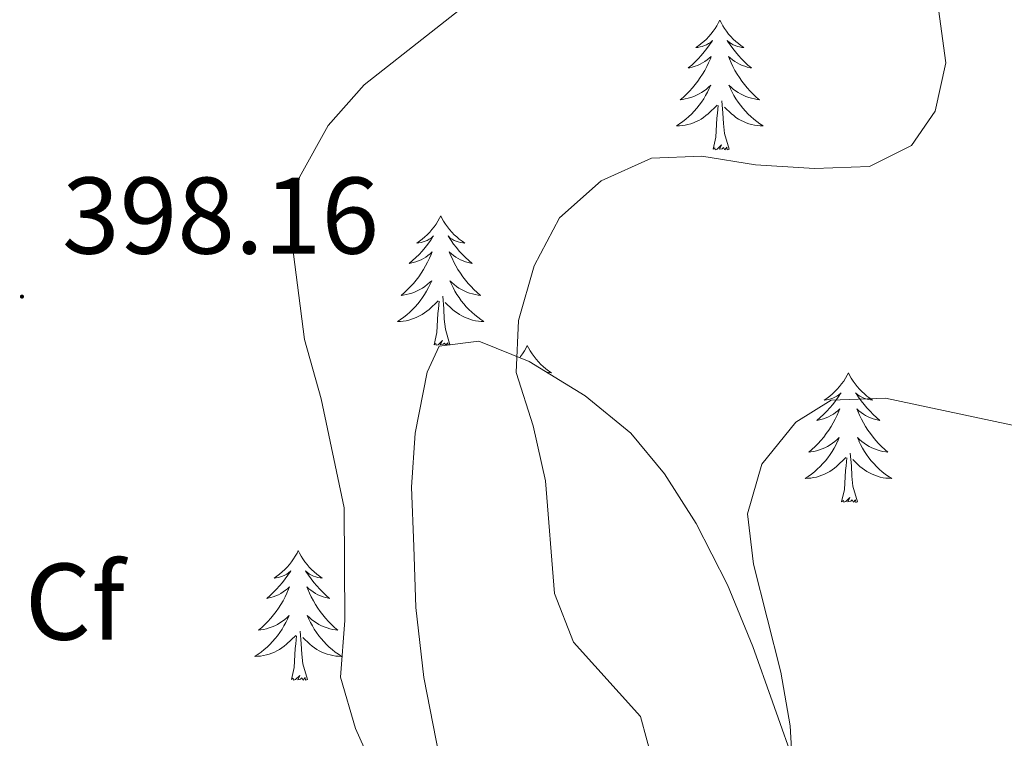
# Model space of a CAD drawing. Units: metres. Extents: x 593462 to 597958, y 4689337 to 4692368.
# Drawn here: x 597535 to 597626, y 4691239 to 4691305 of the extents above; entities that cross this region are included whole.
import ezdxf
from ezdxf.enums import TextEntityAlignment as Align

# ---------------------------------------------------------------- set-up
doc = ezdxf.new("R2010")
doc.units = ezdxf.units.M
doc.header["$MEASUREMENT"] = 0
for name, color, linetype, lineweight in [('Carátula', 7, 'Continuous', 5), ('Level 35', 92, 'Continuous', 0), ('Level 36', 19, 'Continuous', 40), ('Level 37', 92, 'Continuous', 0), ('Level 41', 39, 'Continuous', 0), ('Level 5', 36, 'Continuous', 0), ('Level 7', 1, 'Continuous', 0)]:
    doc.layers.add(name, color=color, linetype=linetype, lineweight=lineweight)
doc.styles.add('Arial', font='ARIAL.TTF', dxfattribs={"height": 0.2})

# ---------------------------------------------------------------- blocks, each defined once
blk = doc.blocks.new('5PATER')
at = {"layer": 'Carátula', "linetype": 'Continuous', "lineweight": 5}
h = blk.add_hatch(color=250, dxfattribs=at)
edge = h.paths.add_edge_path()
edge.add_ellipse((0, 0.01), major_axis=(-1.33, -1.34), ratio=0.999422, start_angle=0, end_angle=360)

msp = doc.modelspace()

# ---------------------------------------------------------------- linework, layer by layer
at = {"layer": 'Level 35', "color": 92, "linetype": 'Continuous', "lineweight": 0, "ltscale": 0.5}
msp.add_polyline3d([(597606.5, 4691235.65, 385.13), (597604.22, 4691242.16, 385.63), (597602.41, 4691247.26, 385.63), (597600.07, 4691252.91, 386.46), (597597.19, 4691258.56, 387.3), (597594.3, 4691263.13, 388.55), (597591.19, 4691266.87, 389.71), (597586.98, 4691270.29, 390.21), (597581.85, 4691273.44, 390.22), (597577.23, 4691275.31, 389.82), (597573.58, 4691274.87, 389.81), (597572.48, 4691272.48, 391.06), (597571.35, 4691266.87, 393.15), (597571.02, 4691261.9, 393.57), (597571.23, 4691256.45, 393.57), (597571.43, 4691250.83, 393.98), (597572.16, 4691244.4, 393.57), (597574.68, 4691231.54, 393.57)], dxfattribs=at)
at = {"layer": 'Level 36', "color": 92, "linetype": 'Continuous', "lineweight": 0}
for points in [[(597599.37, 4691304.83), (597599.26, 4691304.61), (597599.11, 4691304.33), (597598.94, 4691304.07), (597598.76, 4691303.81), (597598.56, 4691303.56), (597598.36, 4691303.32), (597598.14, 4691303.1), (597597.91, 4691302.88), (597597.67, 4691302.68), (597597.42, 4691302.49), (597597.16, 4691302.31), (597597.35, 4691302.33), (597597.56, 4691302.37), (597597.76, 4691302.43), (597597.95, 4691302.5), (597598.14, 4691302.58), (597598.32, 4691302.68), (597598.5, 4691302.79), (597598.7, 4691302.98), (597598.66, 4691302.92), (597598.43, 4691302.57), (597598.19, 4691302.24), (597597.93, 4691301.91), (597597.66, 4691301.59), (597597.38, 4691301.29), (597597.09, 4691301), (597596.79, 4691300.71), (597596.47, 4691300.44), (597596.6, 4691300.46), (597596.84, 4691300.52), (597597.09, 4691300.6), (597597.32, 4691300.68), (597597.55, 4691300.79), (597597.78, 4691300.9), (597597.99, 4691301.04), (597598.2, 4691301.18), (597598.4, 4691301.34), (597598.58, 4691301.51), (597598.5, 4691301.28), (597598.34, 4691300.92), (597598.17, 4691300.57), (597597.98, 4691300.22), (597597.78, 4691299.88), (597597.57, 4691299.55), (597597.34, 4691299.23), (597597.1, 4691298.92), (597596.85, 4691298.62), (597596.59, 4691298.32), (597596.32, 4691298.04), (597596.03, 4691297.77), (597595.73, 4691297.51), (597595.93, 4691297.54), (597596.19, 4691297.59), (597596.46, 4691297.65), (597596.72, 4691297.73), (597596.97, 4691297.82), (597597.22, 4691297.93), (597597.46, 4691298.05), (597597.69, 4691298.19), (597597.92, 4691298.34), (597598.14, 4691298.5), (597598.34, 4691298.68), (597598.54, 4691298.87), (597598.4, 4691298.54)], [(597599.37, 4691304.83), (597599.48, 4691304.61), (597599.64, 4691304.33), (597599.81, 4691304.07), (597599.99, 4691303.81), (597600.18, 4691303.56), (597600.39, 4691303.32), (597600.61, 4691303.1), (597600.84, 4691302.88), (597601.08, 4691302.68), (597601.33, 4691302.49), (597601.59, 4691302.31), (597601.39, 4691302.33), (597601.19, 4691302.37), (597600.99, 4691302.43), (597600.79, 4691302.5), (597600.6, 4691302.58), (597600.42, 4691302.68), (597600.25, 4691302.79), (597600.04, 4691302.98), (597600.08, 4691302.92), (597600.32, 4691302.57), (597600.56, 4691302.24), (597600.81, 4691301.91), (597601.08, 4691301.59), (597601.36, 4691301.29), (597601.65, 4691301), (597601.96, 4691300.71), (597602.27, 4691300.44), (597602.15, 4691300.46), (597601.9, 4691300.52), (597601.66, 4691300.6), (597601.42, 4691300.68), (597601.19, 4691300.79), (597600.97, 4691300.9), (597600.75, 4691301.04), (597600.54, 4691301.18), (597600.35, 4691301.34), (597600.16, 4691301.51), (597600.25, 4691301.28), (597600.4, 4691300.92), (597600.58, 4691300.57), (597600.76, 4691300.22), (597600.96, 4691299.88), (597601.17, 4691299.55), (597601.4, 4691299.23), (597601.64, 4691298.92), (597601.89, 4691298.62), (597602.15, 4691298.32), (597602.43, 4691298.04), (597602.72, 4691297.77), (597603.01, 4691297.51), (597602.82, 4691297.54), (597602.55, 4691297.59), (597602.29, 4691297.65), (597602.03, 4691297.73), (597601.77, 4691297.82), (597601.52, 4691297.93), (597601.28, 4691298.05), (597601.05, 4691298.19), (597600.82, 4691298.34), (597600.61, 4691298.5), (597600.4, 4691298.68), (597600.21, 4691298.87), (597600.35, 4691298.54)], [(597598.399, 4691298.538), (597598.239, 4691298.218), (597598.069, 4691297.908), (597597.889, 4691297.598), (597597.689, 4691297.298), (597597.479, 4691297.018), (597597.259, 4691296.738), (597597.019, 4691296.468), (597596.779, 4691296.208), (597596.519, 4691295.968), (597596.249, 4691295.728), (597595.969, 4691295.508), (597595.679, 4691295.298), (597595.389, 4691295.108), (597595.659, 4691295.118), (597595.919, 4691295.148), (597596.179, 4691295.188), (597596.439, 4691295.238), (597596.699, 4691295.318), (597596.949, 4691295.398), (597597.189, 4691295.508), (597597.429, 4691295.618), (597597.659, 4691295.748), (597597.879, 4691295.898), (597598.089, 4691296.058), (597598.299, 4691296.228), (597599.139, 4691297.018)], [(597600.349, 4691298.537), (597600.499, 4691298.217), (597600.669, 4691297.908), (597600.859, 4691297.598), (597601.049, 4691297.298), (597601.259, 4691297.018), (597601.489, 4691296.737), (597601.719, 4691296.467), (597601.969, 4691296.207), (597602.219, 4691295.967), (597602.489, 4691295.727), (597602.769, 4691295.507), (597603.058, 4691295.297), (597603.348, 4691295.107), (597603.088, 4691295.117), (597602.818, 4691295.147), (597602.559, 4691295.187), (597602.299, 4691295.238), (597602.049, 4691295.318), (597601.799, 4691295.398), (597601.549, 4691295.508), (597601.319, 4691295.618), (597601.089, 4691295.748), (597600.859, 4691295.898), (597600.649, 4691296.058), (597600.449, 4691296.228), (597599.789, 4691296.848)], [(597600.22, 4691292.98), (597599.79, 4691294.42), (597599.7, 4691295.32), (597599.66, 4691296.27), (597599.56, 4691297.43)], [(597598.75, 4691292.98), (597599, 4691294.09), (597599.11, 4691295.84), (597599.16, 4691296.27), (597599.22, 4691296.99)], [(597600.22, 4691292.98), (597600.05, 4691292.91), (597600.03, 4691293.15), (597599.84, 4691292.92), (597599.72, 4691293.13), (597599.6, 4691293.02), (597599.33, 4691292.97), (597599.52, 4691293.36), (597599.14, 4691292.98), (597598.95, 4691292.92), (597598.91, 4691293.09), (597598.75, 4691292.98)], [(597573.71, 4691286.84), (597573.6, 4691286.62), (597573.45, 4691286.35), (597573.28, 4691286.08), (597573.1, 4691285.82), (597572.9, 4691285.58), (597572.7, 4691285.34), (597572.48, 4691285.11), (597572.25, 4691284.9), (597572.01, 4691284.69), (597571.76, 4691284.5), (597571.5, 4691284.32), (597571.7, 4691284.35), (597571.9, 4691284.38), (597572.1, 4691284.44), (597572.29, 4691284.51), (597572.48, 4691284.59), (597572.66, 4691284.69), (597572.84, 4691284.8), (597573.04, 4691285), (597573, 4691284.93), (597572.77, 4691284.59), (597572.53, 4691284.25), (597572.27, 4691283.92), (597572, 4691283.61), (597571.72, 4691283.3), (597571.43, 4691283.01), (597571.13, 4691282.73), (597570.82, 4691282.46), (597570.94, 4691282.48), (597571.19, 4691282.54), (597571.43, 4691282.61), (597571.66, 4691282.7), (597571.9, 4691282.8), (597572.12, 4691282.92), (597572.33, 4691283.05), (597572.54, 4691283.19), (597572.74, 4691283.35), (597572.92, 4691283.52), (597572.84, 4691283.3), (597572.68, 4691282.94), (597572.51, 4691282.58), (597572.32, 4691282.24), (597572.12, 4691281.9), (597571.91, 4691281.57), (597571.69, 4691281.24), (597571.45, 4691280.93), (597571.2, 4691280.63), (597570.93, 4691280.34), (597570.66, 4691280.06), (597570.37, 4691279.79), (597570.07, 4691279.53), (597570.27, 4691279.55), (597570.54, 4691279.6), (597570.8, 4691279.66), (597571.06, 4691279.74), (597571.31, 4691279.84), (597571.56, 4691279.94), (597571.8, 4691280.07), (597572.04, 4691280.2), (597572.26, 4691280.36), (597572.48, 4691280.52), (597572.68, 4691280.7), (597572.88, 4691280.88), (597572.74, 4691280.56)], [(597573.71, 4691286.84), (597573.82, 4691286.62), (597573.98, 4691286.35), (597574.15, 4691286.08), (597574.33, 4691285.82), (597574.52, 4691285.58), (597574.73, 4691285.34), (597574.95, 4691285.11), (597575.18, 4691284.9), (597575.42, 4691284.69), (597575.67, 4691284.5), (597575.93, 4691284.32), (597575.73, 4691284.35), (597575.53, 4691284.38), (597575.33, 4691284.44), (597575.14, 4691284.51), (597574.95, 4691284.59), (597574.76, 4691284.69), (597574.59, 4691284.8), (597574.39, 4691285), (597574.43, 4691284.93), (597574.66, 4691284.59), (597574.9, 4691284.25), (597575.16, 4691283.92), (597575.42, 4691283.61), (597575.7, 4691283.3), (597576, 4691283.01), (597576.3, 4691282.73), (597576.61, 4691282.46), (597576.49, 4691282.48), (597576.24, 4691282.54), (597576, 4691282.61), (597575.76, 4691282.7), (597575.53, 4691282.8), (597575.31, 4691282.92), (597575.09, 4691283.05), (597574.89, 4691283.19), (597574.69, 4691283.35), (597574.5, 4691283.52), (597574.59, 4691283.3), (597574.75, 4691282.94), (597574.92, 4691282.58), (597575.1, 4691282.24), (597575.3, 4691281.9), (597575.52, 4691281.57), (597575.74, 4691281.24), (597575.98, 4691280.93), (597576.23, 4691280.63), (597576.5, 4691280.34), (597576.77, 4691280.06), (597577.06, 4691279.79), (597577.36, 4691279.53), (597577.16, 4691279.55), (597576.89, 4691279.6), (597576.63, 4691279.66), (597576.37, 4691279.74), (597576.12, 4691279.84), (597575.87, 4691279.94), (597575.63, 4691280.07), (597575.39, 4691280.2), (597575.17, 4691280.36), (597574.95, 4691280.52), (597574.74, 4691280.7), (597574.55, 4691280.88), (597574.69, 4691280.56)], [(597572.74, 4691280.563), (597572.58, 4691280.243), (597572.41, 4691279.923), (597572.23, 4691279.623), (597572.03, 4691279.323), (597571.82, 4691279.033), (597571.6, 4691278.753), (597571.36, 4691278.483), (597571.12, 4691278.233), (597570.86, 4691277.983), (597570.59, 4691277.753), (597570.31, 4691277.533), (597570.02, 4691277.323), (597569.73, 4691277.133), (597570, 4691277.143), (597570.26, 4691277.163), (597570.52, 4691277.203), (597570.78, 4691277.263), (597571.04, 4691277.333), (597571.29, 4691277.423), (597571.53, 4691277.523), (597571.77, 4691277.643), (597572, 4691277.773), (597572.22, 4691277.913), (597572.44, 4691278.073), (597572.64, 4691278.243), (597573.49, 4691279.043)], [(597574.69, 4691280.562), (597574.85, 4691280.242), (597575.02, 4691279.922), (597575.2, 4691279.622), (597575.4, 4691279.322), (597575.6, 4691279.032), (597575.83, 4691278.752), (597576.06, 4691278.482), (597576.31, 4691278.232), (597576.57, 4691277.982), (597576.84, 4691277.752), (597577.12, 4691277.532), (597577.4, 4691277.322), (597577.69, 4691277.132), (597577.43, 4691277.142), (597577.17, 4691277.162), (597576.9, 4691277.202), (597576.64, 4691277.262), (597576.39, 4691277.332), (597576.14, 4691277.422), (597575.9, 4691277.522), (597575.66, 4691277.643), (597575.43, 4691277.773), (597575.21, 4691277.913), (597574.99, 4691278.073), (597574.79, 4691278.243), (597574.13, 4691278.863)], [(597573.1, 4691274.99), (597573.34, 4691276.11), (597573.45, 4691277.85), (597573.5, 4691278.28), (597573.56, 4691279.01)], [(597574.56, 4691274.99), (597574.14, 4691276.43), (597574.04, 4691277.33), (597574, 4691278.28), (597573.9, 4691279.45)], [(597574.18, 4691274.94), (597574.06, 4691275.14), (597573.94, 4691275.03), (597573.67, 4691274.98), (597573.87, 4691275.37), (597573.48, 4691274.99), (597573.29, 4691274.94), (597573.25, 4691275.1), (597573.1, 4691274.99)], [(597574.39, 4691274.97), (597574.37, 4691275.16), (597574.19, 4691274.94)], [(597581.67, 4691274.92), (597581.56, 4691274.7), (597581.41, 4691274.43), (597581.24, 4691274.16), (597581.06, 4691273.9), (597580.97, 4691273.8)], [(597581.67, 4691274.92), (597581.78, 4691274.7), (597581.94, 4691274.43), (597582.11, 4691274.16), (597582.29, 4691273.9), (597582.48, 4691273.66), (597582.69, 4691273.42), (597582.91, 4691273.19), (597583.14, 4691272.98), (597583.38, 4691272.77), (597583.63, 4691272.58), (597583.89, 4691272.4), (597583.69, 4691272.43), (597583.49, 4691272.47), (597583.39, 4691272.49)], [(597611.19, 4691272.41), (597611.08, 4691272.2), (597610.92, 4691271.92), (597610.76, 4691271.65), (597610.57, 4691271.4), (597610.38, 4691271.15), (597610.17, 4691270.91), (597609.95, 4691270.68), (597609.72, 4691270.47), (597609.48, 4691270.27), (597609.23, 4691270.08), (597608.97, 4691269.9), (597609.17, 4691269.92), (597609.37, 4691269.96), (597609.57, 4691270.01), (597609.77, 4691270.08), (597609.96, 4691270.17), (597610.14, 4691270.27), (597610.31, 4691270.38), (597610.52, 4691270.57), (597610.48, 4691270.5), (597610.25, 4691270.16), (597610, 4691269.82), (597609.75, 4691269.5), (597609.48, 4691269.18), (597609.2, 4691268.88), (597608.91, 4691268.58), (597608.6, 4691268.3), (597608.29, 4691268.03), (597608.42, 4691268.05), (597608.66, 4691268.11), (597608.9, 4691268.18), (597609.14, 4691268.27), (597609.37, 4691268.37), (597609.59, 4691268.49), (597609.81, 4691268.62), (597610.02, 4691268.77), (597610.21, 4691268.92), (597610.4, 4691269.09), (597610.31, 4691268.87), (597610.16, 4691268.51), (597609.98, 4691268.16), (597609.8, 4691267.81), (597609.6, 4691267.47), (597609.39, 4691267.14), (597609.16, 4691266.82), (597608.92, 4691266.5), (597608.67, 4691266.2), (597608.41, 4691265.91), (597608.13, 4691265.63), (597607.84, 4691265.36), (597607.55, 4691265.1), (597607.74, 4691265.13), (597608.01, 4691265.17), (597608.27, 4691265.24), (597608.53, 4691265.32), (597608.79, 4691265.41), (597609.04, 4691265.52), (597609.28, 4691265.64), (597609.51, 4691265.78), (597609.74, 4691265.93), (597609.95, 4691266.09), (597610.16, 4691266.27), (597610.35, 4691266.46), (597610.21, 4691266.13)], [(597611.19, 4691272.41), (597611.3, 4691272.2), (597611.46, 4691271.92), (597611.62, 4691271.65), (597611.8, 4691271.4), (597612, 4691271.15), (597612.21, 4691270.91), (597612.42, 4691270.68), (597612.66, 4691270.47), (597612.9, 4691270.27), (597613.15, 4691270.08), (597613.41, 4691269.9), (597613.21, 4691269.92), (597613, 4691269.96), (597612.8, 4691270.01), (597612.61, 4691270.08), (597612.42, 4691270.17), (597612.24, 4691270.27), (597612.07, 4691270.38), (597611.86, 4691270.57), (597611.9, 4691270.5), (597612.13, 4691270.16), (597612.38, 4691269.82), (597612.63, 4691269.5), (597612.9, 4691269.18), (597613.18, 4691268.88), (597613.47, 4691268.58), (597613.77, 4691268.3), (597614.09, 4691268.03), (597613.96, 4691268.05), (597613.72, 4691268.11), (597613.48, 4691268.18), (597613.24, 4691268.27), (597613.01, 4691268.37), (597612.78, 4691268.49), (597612.57, 4691268.62), (597612.36, 4691268.77), (597612.16, 4691268.92), (597611.98, 4691269.09), (597612.07, 4691268.87), (597612.22, 4691268.51), (597612.39, 4691268.16), (597612.58, 4691267.81), (597612.78, 4691267.47), (597612.99, 4691267.14), (597613.22, 4691266.82), (597613.46, 4691266.5), (597613.71, 4691266.2), (597613.97, 4691265.91), (597614.25, 4691265.63), (597614.53, 4691265.36), (597614.83, 4691265.1), (597614.63, 4691265.13), (597614.37, 4691265.17), (597614.1, 4691265.24), (597613.84, 4691265.32), (597613.59, 4691265.41), (597613.34, 4691265.52), (597613.1, 4691265.64), (597612.87, 4691265.78), (597612.64, 4691265.93), (597612.43, 4691266.09), (597612.22, 4691266.27), (597612.02, 4691266.46), (597612.17, 4691266.13)], [(597610.206, 4691266.129), (597610.056, 4691265.809), (597609.886, 4691265.489), (597609.696, 4691265.189), (597609.506, 4691264.889), (597609.296, 4691264.599), (597609.076, 4691264.329), (597608.836, 4691264.059), (597608.586, 4691263.799), (597608.336, 4691263.559), (597608.066, 4691263.32), (597607.786, 4691263.1), (597607.496, 4691262.89), (597607.206, 4691262.7), (597607.466, 4691262.71), (597607.736, 4691262.73), (597607.996, 4691262.77), (597608.256, 4691262.83), (597608.506, 4691262.9), (597608.756, 4691262.989), (597609.006, 4691263.089), (597609.236, 4691263.209), (597609.476, 4691263.339), (597609.696, 4691263.479), (597609.906, 4691263.639), (597610.106, 4691263.809), (597610.955, 4691264.609)], [(597612.165, 4691266.129), (597612.315, 4691265.809), (597612.485, 4691265.489), (597612.665, 4691265.189), (597612.865, 4691264.889), (597613.075, 4691264.599), (597613.295, 4691264.329), (597613.535, 4691264.059), (597613.775, 4691263.799), (597614.035, 4691263.559), (597614.305, 4691263.319), (597614.585, 4691263.099), (597614.885, 4691262.889), (597615.175, 4691262.699), (597614.905, 4691262.709), (597614.635, 4691262.729), (597614.375, 4691262.769), (597614.115, 4691262.829), (597613.855, 4691262.899), (597613.615, 4691262.989), (597613.365, 4691263.089), (597613.125, 4691263.209), (597612.895, 4691263.339), (597612.675, 4691263.479), (597612.465, 4691263.639), (597612.255, 4691263.809), (597611.605, 4691264.429)], [(597610.57, 4691260.56), (597610.82, 4691261.68), (597610.93, 4691263.42), (597610.98, 4691263.86), (597611.04, 4691264.58)], [(597612.04, 4691260.56), (597611.61, 4691262), (597611.52, 4691262.91), (597611.47, 4691263.86), (597611.37, 4691265.02)], [(597612.04, 4691260.56), (597611.87, 4691260.5), (597611.85, 4691260.73), (597611.66, 4691260.51), (597611.54, 4691260.72), (597611.42, 4691260.61), (597611.14, 4691260.55), (597611.34, 4691260.95), (597610.96, 4691260.57), (597610.77, 4691260.51), (597610.73, 4691260.67), (597610.57, 4691260.56)], [(597560.61, 4691256.06), (597560.5, 4691255.84), (597560.34, 4691255.56), (597560.17, 4691255.3), (597559.99, 4691255.04), (597559.8, 4691254.79), (597559.59, 4691254.55), (597559.37, 4691254.33), (597559.14, 4691254.11), (597558.9, 4691253.91), (597558.65, 4691253.72), (597558.39, 4691253.54), (597558.59, 4691253.56), (597558.79, 4691253.6), (597558.99, 4691253.65), (597559.18, 4691253.72), (597559.37, 4691253.81), (597559.56, 4691253.91), (597559.73, 4691254.02), (597559.93, 4691254.21), (597559.89, 4691254.14), (597559.66, 4691253.8), (597559.42, 4691253.46), (597559.16, 4691253.14), (597558.9, 4691252.82), (597558.62, 4691252.52), (597558.32, 4691252.22), (597558.02, 4691251.94), (597557.71, 4691251.67), (597557.83, 4691251.69), (597558.08, 4691251.75), (597558.32, 4691251.82), (597558.56, 4691251.91), (597558.79, 4691252.01), (597559.01, 4691252.13), (597559.23, 4691252.26), (597559.43, 4691252.41), (597559.63, 4691252.56), (597559.82, 4691252.74), (597559.73, 4691252.51), (597559.57, 4691252.15), (597559.4, 4691251.8), (597559.22, 4691251.45), (597559.02, 4691251.11), (597558.8, 4691250.78), (597558.58, 4691250.46), (597558.34, 4691250.15), (597558.09, 4691249.84), (597557.82, 4691249.55), (597557.55, 4691249.27), (597557.26, 4691249), (597556.96, 4691248.74), (597557.16, 4691248.77), (597557.43, 4691248.81), (597557.69, 4691248.88), (597557.95, 4691248.96), (597558.2, 4691249.05), (597558.45, 4691249.16), (597558.69, 4691249.28), (597558.93, 4691249.42), (597559.15, 4691249.57), (597559.37, 4691249.73), (597559.58, 4691249.91), (597559.77, 4691250.1), (597559.63, 4691249.77)], [(597560.61, 4691256.06), (597560.72, 4691255.84), (597560.87, 4691255.56), (597561.04, 4691255.3), (597561.22, 4691255.04), (597561.42, 4691254.79), (597561.62, 4691254.55), (597561.84, 4691254.33), (597562.07, 4691254.11), (597562.31, 4691253.91), (597562.56, 4691253.72), (597562.82, 4691253.54), (597562.62, 4691253.56), (597562.42, 4691253.6), (597562.22, 4691253.65), (597562.03, 4691253.72), (597561.84, 4691253.81), (597561.66, 4691253.91), (597561.48, 4691254.02), (597561.28, 4691254.21), (597561.32, 4691254.14), (597561.55, 4691253.8), (597561.79, 4691253.46), (597562.05, 4691253.14), (597562.32, 4691252.82), (597562.6, 4691252.52), (597562.89, 4691252.22), (597563.19, 4691251.94), (597563.5, 4691251.67), (597563.38, 4691251.69), (597563.13, 4691251.75), (597562.89, 4691251.82), (597562.66, 4691251.91), (597562.42, 4691252.01), (597562.2, 4691252.13), (597561.99, 4691252.26), (597561.78, 4691252.41), (597561.58, 4691252.56), (597561.4, 4691252.74), (597561.48, 4691252.51), (597561.64, 4691252.15), (597561.81, 4691251.8), (597562, 4691251.45), (597562.2, 4691251.11), (597562.41, 4691250.78), (597562.63, 4691250.46), (597562.87, 4691250.15), (597563.12, 4691249.84), (597563.39, 4691249.55), (597563.66, 4691249.27), (597563.95, 4691249), (597564.25, 4691248.74), (597564.05, 4691248.77), (597563.78, 4691248.81), (597563.52, 4691248.88), (597563.26, 4691248.96), (597563.01, 4691249.05), (597562.76, 4691249.16), (597562.52, 4691249.28), (597562.28, 4691249.42), (597562.06, 4691249.57), (597561.84, 4691249.73), (597561.64, 4691249.91), (597561.44, 4691250.1), (597561.58, 4691249.77)], [(597559.629, 4691249.767), (597559.469, 4691249.447), (597559.299, 4691249.137), (597559.119, 4691248.827), (597558.919, 4691248.527), (597558.719, 4691248.237), (597558.489, 4691247.967), (597558.259, 4691247.697), (597558.009, 4691247.437), (597557.749, 4691247.197), (597557.479, 4691246.958), (597557.199, 4691246.738), (597556.919, 4691246.528), (597556.629, 4691246.338), (597556.889, 4691246.348), (597557.149, 4691246.368), (597557.419, 4691246.418), (597557.679, 4691246.468), (597557.929, 4691246.538), (597558.179, 4691246.627), (597558.419, 4691246.727), (597558.659, 4691246.847), (597558.889, 4691246.977), (597559.109, 4691247.127), (597559.329, 4691247.277), (597559.529, 4691247.447), (597560.379, 4691248.247)], [(597561.579, 4691249.767), (597561.739, 4691249.447), (597561.909, 4691249.137), (597562.089, 4691248.827), (597562.289, 4691248.527), (597562.499, 4691248.237), (597562.719, 4691247.967), (597562.959, 4691247.697), (597563.199, 4691247.437), (597563.459, 4691247.197), (597563.729, 4691246.957), (597564.009, 4691246.737), (597564.299, 4691246.527), (597564.589, 4691246.337), (597564.319, 4691246.347), (597564.059, 4691246.367), (597563.799, 4691246.417), (597563.539, 4691246.467), (597563.279, 4691246.537), (597563.029, 4691246.627), (597562.789, 4691246.727), (597562.549, 4691246.847), (597562.319, 4691246.977), (597562.099, 4691247.127), (597561.879, 4691247.277), (597561.679, 4691247.447), (597561.019, 4691248.067)], [(597559.99, 4691244.2), (597560.23, 4691245.32), (597560.34, 4691247.06), (597560.39, 4691247.5), (597560.46, 4691248.22)], [(597561.46, 4691244.2), (597561.03, 4691245.64), (597560.94, 4691246.55), (597560.89, 4691247.5), (597560.79, 4691248.66)], [(597561.46, 4691244.2), (597561.28, 4691244.14), (597561.26, 4691244.38), (597561.07, 4691244.15), (597560.95, 4691244.36), (597560.83, 4691244.25), (597560.56, 4691244.19), (597560.76, 4691244.59), (597560.37, 4691244.21), (597560.18, 4691244.15), (597560.14, 4691244.32), (597559.99, 4691244.2)]]:
    msp.add_lwpolyline(points, dxfattribs=at)
msp.add_point((597574.56, 4691274.99), dxfattribs=at)
at = {"layer": 'Level 5', "color": 36, "linetype": 'Continuous', "lineweight": 0}
for points in [[(597567.98, 4691234.97, 395), (597565.89, 4691239.7, 395), (597564.49, 4691244.42, 395), (597564.89, 4691249.63, 395), (597564.84, 4691259.99, 395), (597562.73, 4691270.02, 395), (597561.18, 4691275.47, 395), (597559.91, 4691285.48, 395), (597560.74, 4691290.41, 395), (597563.35, 4691295.15, 395), (597566.66, 4691298.9, 395), (597579, 4691308.6, 395)], [(597593.24, 4691236.52, 390), (597592.09, 4691240.81, 390), (597585.92, 4691247.64, 390), (597584.17, 4691252.11, 390), (597583.35, 4691262.47, 390), (597582.21, 4691267.53, 390), (597580.64, 4691272.43, 390), (597580.87, 4691277.22, 390), (597582.3, 4691282.25, 390), (597584.63, 4691286.66, 390), (597588.46, 4691290.05, 390), (597593.1, 4691292.14, 390), (597597.73, 4691292.34, 390), (597602.66, 4691291.52, 390), (597608.07, 4691291.2, 390), (597613.12, 4691291.39, 390), (597616.99, 4691293.32, 390), (597619.17, 4691296.46, 390), (597620.16, 4691300.9, 390), (597619.49, 4691305.85, 390)], [(597606.44, 4691229.28, 385), (597605.85, 4691239.94, 385), (597604.99, 4691244.87, 385), (597602.46, 4691254.82, 385), (597601.91, 4691259.45, 385), (597603.22, 4691264, 385), (597606.37, 4691267.87, 385), (597609.61, 4691269.9, 385), (597614.61, 4691270.09, 385), (597630.02, 4691266.8, 385)]]:
    msp.add_polyline3d(points, dxfattribs=at)

# ---------------------------------------------------------------- block references
at = {"layer": 'Level 7', "color": 19, "linetype": 'Continuous', "lineweight": 0, "xscale": 0.09999983015004542, "yscale": 0.09999983015004542}
msp.add_blockref('5PATER', (597535.21, 4691279.42, 398.17), dxfattribs=at)

# ---------------------------------------------------------------- texts
at = {"layer": 'Level 37', "color": 92, "linetype": 'Continuous', "lineweight": 0, "style": 'Arial'}
msp.add_text('Cf', height=7, dxfattribs=at).set_placement((597540.075, 4691251.37, 396.75), align=Align.MIDDLE_CENTER)
at = {"layer": 'Level 41', "color": 19, "linetype": 'Continuous', "lineweight": 0, "style": 'Arial'}
msp.add_text('398.16', height=7, dxfattribs=at).set_placement((597538.89, 4691281.18, 398.17), align=Align.BOTTOM_LEFT)

doc.saveas('drawing.dxf')
